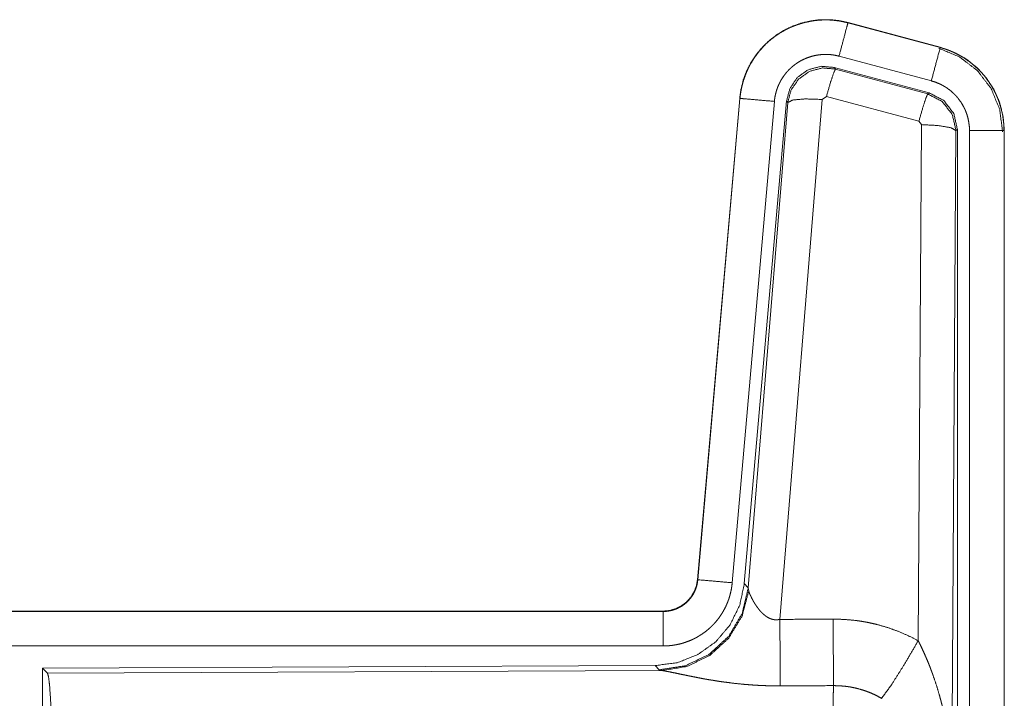
# Model space of a CAD drawing. Units: inches. Extents: x 24 to 136, y 13 to 116.
# Drawn here: x 32 to 34, y 67 to 68 of the extents above; entities that cross this region are included whole.
import ezdxf

# ---------------------------------------------------------------- set-up
doc = ezdxf.new("R2010")
doc.units = ezdxf.units.IN
doc.header["$MEASUREMENT"] = 0
doc.layers.add('1', color=7, linetype='Continuous', true_color=0xffffff)

msp = doc.modelspace()

# ---------------------------------------------------------------- linework, layer by layer
at = {"layer": '1', "color": 18, "linetype": 'Continuous', "lineweight": 18}
for p, q in [((33.5343, 68.4368), (33.5344, 68.4372)), ((33.5343, 68.4368), (33.6679, 68.401)), ((33.668, 68.4014), (33.5344, 68.4372)), ((33.6679, 68.401), (33.668, 68.4014)), ((33.655, 68.3527), (33.5214, 68.3885)), ((33.6519, 68.3353), (33.5145, 68.3721)), ((33.5145, 68.3721), (33.5162, 68.3698)), ((33.5162, 68.3698), (33.6498, 68.3337)), ((33.5032, 68.3302), (33.497, 68.3258)), ((33.6369, 68.2942), (33.5032, 68.3302)), ((33.6498, 68.3337), (33.6519, 68.3353)), ((33.3776, 68.3274), (33.3166, 67.6303)), ((33.317, 67.6303), (33.378, 68.3273)), ((33.4278, 68.323), (33.3668, 67.6259)), ((33.378, 68.3273), (33.3776, 68.3274)), ((33.4455, 68.3238), (33.3843, 67.6246)), ((33.39, 67.6184), (33.4472, 68.3215)), ((33.497, 68.3258), (33.4358, 67.5728)), ((33.4472, 68.3215), (33.4455, 68.3238)), ((33.636, 67.542), (33.6406, 68.2893)), ((33.6406, 68.2893), (33.6369, 68.2942)), ((33.6906, 68.2806), (33.6847, 67.3275)), ((33.6927, 68.2822), (33.6906, 68.2806)), ((33.6927, 67.0721), (33.6927, 68.2822)), ((33.7102, 67.0745), (33.7102, 68.2807)), ((33.7602, 68.2807), (33.7602, 67.0745)), ((33.7602, 68.2807), (33.7606, 68.2807)), ((33.7606, 67.0745), (33.7606, 68.2807)), ((33.317, 67.6303), (33.3166, 67.6303)), ((33.3843, 67.6246), (33.39, 67.6184)), ((33.39, 67.6184), (33.3907, 67.6137)), ((33.2669, 67.5847), (27.7354, 67.5847)), ((28.7753, 67.5843), (33.2669, 67.5843)), ((33.2669, 67.5843), (33.2669, 67.5847)), ((33.2669, 67.5343), (28.7753, 67.5343)), ((33.2555, 67.506), (32.3685, 67.5022)), ((33.2612, 67.4998), (33.2555, 67.506)), ((32.3685, 67.5022), (32.3685, 66.9072)), ((32.3685, 67.5022), (32.3758, 67.4949)), ((32.3758, 67.4949), (33.2649, 67.4987)), ((33.2649, 67.4987), (33.2612, 67.4998))]:
    msp.add_line(p, q, dxfattribs=at)
for points, knots in [([(33.5344, 68.4372), (33.5211, 68.44), (33.5075, 68.4413), (33.4939, 68.4412), (33.4804, 68.4395), (33.4671, 68.4364), (33.4543, 68.4319), (33.442, 68.426), (33.4304, 68.4188), (33.4197, 68.4104), (33.41, 68.4009), (33.4013, 68.3904), (33.3939, 68.379), (33.3877, 68.3668), (33.3829, 68.3541), (33.3796, 68.3409), (33.3776, 68.3274)], [0, 0, 0.062527, 0.125054, 0.187565, 0.250058, 0.312548, 0.375039, 0.437516, 0.500012, 0.562478, 0.624963, 0.687449, 0.749963, 0.812452, 0.874971, 0.937479, 1, 1]), ([(33.378, 68.3273), (33.3784, 68.3308), (33.3788, 68.3342), (33.3794, 68.3375), (33.38, 68.3409), (33.3815, 68.3475), (33.3833, 68.354), (33.3856, 68.3604), (33.3881, 68.3667), (33.3895, 68.3698), (33.391, 68.3728), (33.3918, 68.3743), (33.3926, 68.3759), (33.3934, 68.3774), (33.3943, 68.3788), (33.3978, 68.3846), (33.4017, 68.3902), (33.4058, 68.3955), (33.4103, 68.4006), (33.4126, 68.4031), (33.415, 68.4055), (33.4162, 68.4067), (33.4175, 68.4079), (33.4187, 68.409), (33.42, 68.4102), (33.4252, 68.4145), (33.4307, 68.4185), (33.4363, 68.4223), (33.4422, 68.4257), (33.4452, 68.4273), (33.4482, 68.4288), (33.4498, 68.4295), (33.4513, 68.4302), (33.4529, 68.4309), (33.4545, 68.4316), (33.4608, 68.434), (33.4673, 68.4361), (33.4738, 68.4378), (33.4804, 68.4391), (33.4838, 68.4397), (33.4871, 68.4401), (33.4888, 68.4403), (33.4905, 68.4405), (33.4922, 68.4406), (33.494, 68.4408), (33.5008, 68.441), (33.5075, 68.4409), (33.5143, 68.4404), (33.521, 68.4396), (33.5277, 68.4383), (33.5343, 68.4368)], [0, 0, 0.015778, 0.031546, 0.047288, 0.062947, 0.094197, 0.125294, 0.156422, 0.187581, 0.203247, 0.218929, 0.226814, 0.234688, 0.242559, 0.250407, 0.281644, 0.312774, 0.343863, 0.375028, 0.390659, 0.406345, 0.414206, 0.422079, 0.429967, 0.437818, 0.469095, 0.500246, 0.531338, 0.562473, 0.578099, 0.593761, 0.601614, 0.609484, 0.617359, 0.625227, 0.656542, 0.687707, 0.718807, 0.74992, 0.765522, 0.781163, 0.789019, 0.796861, 0.804738, 0.812623, 0.843981, 0.875171, 0.906272, 0.937388, 0.968602, 1, 1]), ([(33.5343, 68.4368), (33.5324, 68.4297), (33.5214, 68.3885)], [0, 0, 0.145389, 1, 1]), ([(33.6679, 68.401), (33.6613, 68.3764), (33.655, 68.3527)], [0, 0, 0.509836, 1, 1]), ([(33.6679, 68.401), (33.6681, 68.4009), (33.6682, 68.4009), (33.6684, 68.4008), (33.6685, 68.4008), (33.6691, 68.4006), (33.6704, 68.4003), (33.6716, 68.3999), (33.6728, 68.3995), (33.6753, 68.3988), (33.6777, 68.3979), (33.6824, 68.3961), (33.6871, 68.3941), (33.6917, 68.3919), (33.6962, 68.3895), (33.6984, 68.3883), (33.7006, 68.3869), (33.7017, 68.3863), (33.7028, 68.3856), (33.7039, 68.3849), (33.7049, 68.3842), (33.7132, 68.3782), (33.7208, 68.3715), (33.7245, 68.368), (33.7279, 68.3643), (33.7296, 68.3624), (33.7313, 68.3605), (33.7329, 68.3585), (33.7345, 68.3564), (33.7404, 68.3481), (33.7455, 68.3394), (33.7478, 68.3349), (33.7499, 68.3302), (33.7509, 68.3279), (33.7518, 68.3255), (33.7523, 68.3243), (33.7527, 68.3231), (33.7532, 68.3219), (33.7536, 68.3207), (33.7565, 68.3109), (33.7585, 68.301), (33.7598, 68.2909), (33.7602, 68.2807)], [0, 0, 0.000988, 0.001968, 0.002956, 0.003955, 0.00789, 0.015742, 0.023617, 0.031446, 0.047131, 0.062766, 0.09399, 0.125183, 0.1564, 0.18771, 0.203383, 0.219093, 0.226986, 0.23485, 0.242723, 0.25059, 0.313059, 0.375257, 0.406375, 0.437588, 0.453251, 0.468937, 0.484679, 0.500414, 0.562969, 0.62515, 0.656255, 0.687449, 0.70306, 0.71875, 0.726615, 0.734451, 0.742336, 0.750238, 0.812825, 0.875033, 0.937307, 1, 1]), ([(33.7606, 68.2807), (33.7589, 68.301), (33.754, 68.3209), (33.7459, 68.3396), (33.7348, 68.3567), (33.7211, 68.3719), (33.7051, 68.3846), (33.6872, 68.3945), (33.668, 68.4014)], [0, 0, 0.125051, 0.250031, 0.375022, 0.500005, 0.624989, 0.749979, 0.874991, 1, 1]), ([(33.5214, 68.3885), (33.5174, 68.3894), (33.5134, 68.3902), (33.5094, 68.3907), (33.5053, 68.391), (33.5013, 68.391), (33.4972, 68.3909), (33.4962, 68.3908), (33.4952, 68.3907), (33.4942, 68.3906), (33.4931, 68.3905), (33.4911, 68.3902), (33.4891, 68.3899), (33.4851, 68.3891), (33.4812, 68.3881), (33.4774, 68.3868), (33.4736, 68.3854), (33.4717, 68.3846), (33.4698, 68.3837), (33.468, 68.3828), (33.4662, 68.3819), (33.4627, 68.3798), (33.4593, 68.3776), (33.4561, 68.3752), (33.4529, 68.3726), (33.4514, 68.3712), (33.4499, 68.3698), (33.4485, 68.3684), (33.4471, 68.3669), (33.4444, 68.3638), (33.442, 68.3606), (33.4397, 68.3573), (33.4375, 68.3538), (33.437, 68.3529), (33.4365, 68.352), (33.4361, 68.3511), (33.4356, 68.3502), (33.4347, 68.3484), (33.4338, 68.3465), (33.4323, 68.3428), (33.431, 68.339), (33.4299, 68.3351), (33.429, 68.3311), (33.4286, 68.3291), (33.4283, 68.3271), (33.428, 68.325), (33.4278, 68.323)], [0, 0, 0.031409, 0.062605, 0.093723, 0.124828, 0.156004, 0.187374, 0.195249, 0.203136, 0.210977, 0.218835, 0.234457, 0.25007, 0.281202, 0.312283, 0.343441, 0.374767, 0.390502, 0.406241, 0.421882, 0.437529, 0.468655, 0.499756, 0.530879, 0.562201, 0.577914, 0.593664, 0.609338, 0.624984, 0.656126, 0.687208, 0.718368, 0.749615, 0.757447, 0.765318, 0.773153, 0.78103, 0.79674, 0.812414, 0.843587, 0.874666, 0.905787, 0.937038, 0.952715, 0.968465, 0.984207, 1, 1]), ([(33.666, 68.3998), (33.696, 68.3873), (33.7218, 68.3674), (33.7416, 68.3414), (33.754, 68.3112), (33.7581, 68.2788)], [0, 0, 0.199762, 0.399535, 0.599466, 0.799601, 1, 1]), ([(33.5145, 68.3722), (33.4955, 68.3738), (33.477, 68.3689), (33.4614, 68.3579), (33.4505, 68.3423), (33.4455, 68.3238)], [0, 0, 0.200077, 0.400034, 0.599953, 0.799919, 1, 1]), ([(33.4472, 68.3215), (33.4521, 68.3399), (33.4631, 68.3555), (33.4787, 68.3665), (33.4972, 68.3714), (33.5162, 68.3698)], [0, 0, 0.200004, 0.400057, 0.600084, 0.800065, 1, 1]), ([(33.5162, 68.3698), (33.5137, 68.3644), (33.509, 68.3502), (33.5032, 68.3302)], [0, 0, 0.142908, 0.500186, 1, 1]), ([(33.7102, 68.2807), (33.71, 68.2868), (33.7092, 68.2928), (33.708, 68.2988), (33.7063, 68.3046), (33.7058, 68.3061), (33.7052, 68.3075), (33.7047, 68.3089), (33.7041, 68.3104), (33.7028, 68.3131), (33.7014, 68.3158), (33.6984, 68.3211), (33.6948, 68.326), (33.6939, 68.3273), (33.6929, 68.3284), (33.6919, 68.3296), (33.6909, 68.3308), (33.6888, 68.333), (33.6867, 68.3351), (33.6821, 68.3391), (33.6771, 68.3426), (33.6759, 68.3435), (33.6746, 68.3443), (33.6732, 68.3451), (33.6719, 68.3458), (33.6692, 68.3473), (33.6665, 68.3486), (33.6608, 68.3509), (33.655, 68.3527)], [0, 0, 0.062712, 0.124974, 0.18719, 0.249778, 0.265554, 0.281232, 0.296945, 0.312586, 0.343728, 0.374854, 0.437067, 0.499568, 0.515326, 0.531095, 0.546786, 0.56243, 0.593633, 0.624777, 0.686944, 0.749435, 0.765148, 0.780887, 0.796628, 0.812317, 0.843631, 0.874822, 0.937263, 1, 1]), ([(33.6498, 68.3337), (33.6473, 68.3283), (33.6427, 68.3142), (33.6369, 68.2942)], [0, 0, 0.142762, 0.50003, 1, 1]), ([(33.6498, 68.3337), (33.6709, 68.3227), (33.6854, 68.3039), (33.6906, 68.2806)], [0, 0, 0.333277, 0.66661, 1, 1]), ([(33.6927, 68.2822), (33.6875, 68.3055), (33.673, 68.3243), (33.6519, 68.3353)], [0, 0, 0.333377, 0.666657, 1, 1]), ([(33.378, 68.3273), (33.3853, 68.3267), (33.4278, 68.323)], [0, 0, 0.145302, 1, 1]), ([(33.4472, 68.3215), (33.4547, 68.325), (33.4728, 68.3266), (33.497, 68.3258)], [0, 0, 0.163263, 0.522043, 1, 1]), ([(33.6906, 68.2806), (33.6833, 68.2849), (33.6651, 68.288), (33.6406, 68.2893)], [0, 0, 0.163515, 0.522989, 1, 1]), ([(33.7602, 68.2807), (33.7347, 68.2807), (33.7102, 68.2807)], [0, 0, 0.509804, 1, 1]), ([(33.3843, 67.6246), (33.3777, 67.5934), (33.3636, 67.5647), (33.3429, 67.5403), (33.3169, 67.5218), (33.2872, 67.5101), (33.2555, 67.506)], [0, 0, 0.166699, 0.333336, 0.499995, 0.666625, 0.833301, 1, 1]), ([(33.39, 67.6184), (33.3811, 67.5812), (33.3617, 67.5482), (33.3335, 67.5223), (33.299, 67.5057), (33.2612, 67.4998)], [0, 0, 0.199964, 0.399976, 0.600017, 0.800031, 1, 1]), ([(33.2669, 67.5843), (33.268, 67.5843), (33.2692, 67.5843), (33.2704, 67.5844), (33.2716, 67.5845), (33.2739, 67.5848), (33.2762, 67.5852), (33.2807, 67.5862), (33.2851, 67.5877), (33.2873, 67.5886), (33.2894, 67.5896), (33.2905, 67.5902), (33.2915, 67.5907), (33.2925, 67.5913), (33.2935, 67.5919), (33.2973, 67.5945), (33.3009, 67.5975), (33.3018, 67.5983), (33.3026, 67.5991), (33.3034, 67.6), (33.3042, 67.6008), (33.3057, 67.6026), (33.3072, 67.6045), (33.3098, 67.6083), (33.312, 67.6124), (33.3126, 67.6134), (33.313, 67.6145), (33.3135, 67.6156), (33.3139, 67.6167), (33.3147, 67.6189), (33.3154, 67.6211), (33.3164, 67.6256), (33.317, 67.6303)], [0, 0, 0.01577, 0.031503, 0.047258, 0.06295, 0.094439, 0.12582, 0.188136, 0.250329, 0.281532, 0.312905, 0.328647, 0.344319, 0.360009, 0.375607, 0.437809, 0.500096, 0.515751, 0.531399, 0.547171, 0.56286, 0.594175, 0.625389, 0.687562, 0.749951, 0.765694, 0.781448, 0.79716, 0.812804, 0.843955, 0.875097, 0.937323, 1, 1]), ([(33.3166, 67.6303), (33.315, 67.6212), (33.3117, 67.6126), (33.3068, 67.6047), (33.3006, 67.5978), (33.2932, 67.5922), (33.285, 67.5881), (33.2761, 67.5856), (33.2669, 67.5847)], [0, 0, 0.125064, 0.250013, 0.37501, 0.499972, 0.624981, 0.749974, 0.874928, 1, 1]), ([(33.3668, 67.6259), (33.3663, 67.6213), (33.3656, 67.6167), (33.3646, 67.6121), (33.3635, 67.6077), (33.3622, 67.6032), (33.3606, 67.5988), (33.3597, 67.5967), (33.3588, 67.5945), (33.3584, 67.5935), (33.3579, 67.5924), (33.3574, 67.5913), (33.3569, 67.5903), (33.3547, 67.5862), (33.3524, 67.5821), (33.3499, 67.5783), (33.3472, 67.5745), (33.3443, 67.5708), (33.3413, 67.5673), (33.3397, 67.5656), (33.338, 67.5639), (33.3364, 67.5623), (33.3347, 67.5607), (33.3312, 67.5576), (33.3276, 67.5547), (33.3238, 67.552), (33.3199, 67.5495), (33.3179, 67.5483), (33.3159, 67.5471), (33.3149, 67.5466), (33.3139, 67.546), (33.3128, 67.5455), (33.3118, 67.5449), (33.3076, 67.5429), (33.3033, 67.5412), (33.2989, 67.5396), (33.2945, 67.5382), (33.29, 67.537), (33.2855, 67.5361), (33.2832, 67.5357), (33.2809, 67.5353), (33.2785, 67.535), (33.2762, 67.5348), (33.2715, 67.5344), (33.2669, 67.5343)], [0, 0, 0.031416, 0.062678, 0.0938, 0.124894, 0.155986, 0.187179, 0.202836, 0.218545, 0.226436, 0.234283, 0.242157, 0.249991, 0.281269, 0.312439, 0.34353, 0.37461, 0.405791, 0.437075, 0.452811, 0.468569, 0.484233, 0.499889, 0.531053, 0.56216, 0.593241, 0.624373, 0.639973, 0.655628, 0.663457, 0.671344, 0.679207, 0.687089, 0.718449, 0.749661, 0.780769, 0.811843, 0.842966, 0.87418, 0.889832, 0.905558, 0.921305, 0.937045, 0.968503, 1, 1]), ([(33.317, 67.6303), (33.3424, 67.628), (33.3668, 67.6259)], [0, 0, 0.50982, 1, 1]), ([(33.3907, 67.6137), (33.3811, 67.5776), (33.3617, 67.5457), (33.3343, 67.5206), (33.3012, 67.5046), (33.2649, 67.4988)], [0, 0, 0.201758, 0.402982, 0.603119, 0.802052, 1, 1]), ([(33.3907, 67.6137), (33.3911, 67.6125), (33.3916, 67.6113), (33.3918, 67.6106), (33.3921, 67.6099), (33.3924, 67.6093), (33.3927, 67.6086), (33.3941, 67.6056), (33.3956, 67.6026), (33.3965, 67.601), (33.3974, 67.5993), (33.3978, 67.5985), (33.3983, 67.5977), (33.3988, 67.5969), (33.3993, 67.596), (33.4015, 67.5927), (33.4039, 67.5893), (33.4052, 67.5877), (33.4065, 67.586), (33.4072, 67.5852), (33.408, 67.5844), (33.4087, 67.5835), (33.4095, 67.5827), (33.4111, 67.5812), (33.4128, 67.5797), (33.4146, 67.5782), (33.4165, 67.5768), (33.4185, 67.5756), (33.4207, 67.5745), (33.4213, 67.5742), (33.4219, 67.574), (33.4224, 67.5738), (33.423, 67.5735), (33.4242, 67.5732), (33.4254, 67.5728), (33.4267, 67.5726), (33.4279, 67.5724), (33.4292, 67.5723), (33.4306, 67.5722), (33.4332, 67.5724), (33.4358, 67.5728)], [0, 0, 0.018797, 0.039154, 0.049779, 0.060863, 0.072133, 0.083752, 0.132501, 0.184916, 0.212283, 0.24044, 0.254806, 0.269331, 0.283983, 0.298905, 0.359538, 0.422112, 0.454094, 0.486644, 0.503076, 0.519662, 0.536414, 0.553363, 0.587395, 0.621933, 0.656998, 0.692725, 0.72919, 0.766226, 0.775648, 0.785043, 0.794494, 0.803934, 0.822904, 0.841985, 0.86125, 0.880732, 0.900478, 0.920402, 0.960034, 1, 1]), ([(33.2669, 67.5843), (33.2669, 67.577), (33.2669, 67.5343)], [0, 0, 0.145388, 1, 1]), ([(33.4358, 67.5728), (33.4362, 67.4997), (33.4363, 67.4765)], [0, 0, 0.759431, 1, 1]), ([(33.5128, 67.5732), (33.529, 67.5728), (33.545, 67.5713), (33.549, 67.5708), (33.553, 67.5702), (33.557, 67.5695), (33.561, 67.5688), (33.5689, 67.5672), (33.5767, 67.5654), (33.592, 67.5609), (33.607, 67.5556), (33.6217, 67.5492), (33.636, 67.542)], [0, 0, 0.125777, 0.251364, 0.282794, 0.314237, 0.345715, 0.377172, 0.439854, 0.502249, 0.626585, 0.750658, 0.874953, 1, 1]), ([(33.5128, 67.5732), (33.5131, 67.5333), (33.5134, 67.4769)], [0, 0, 0.414086, 1, 1]), ([(33.5831, 67.4585), (33.5972, 67.478), (33.6155, 67.5069), (33.636, 67.542)], [0, 0, 0.243168, 0.588734, 1, 1]), ([(33.636, 67.542), (33.6391, 67.5358), (33.642, 67.5296), (33.6449, 67.5233), (33.6477, 67.5169), (33.6504, 67.5105), (33.653, 67.5041), (33.6542, 67.5008), (33.6554, 67.4975), (33.6566, 67.4943), (33.6578, 67.491), (33.6623, 67.4778), (33.6663, 67.4645), (33.6681, 67.4578), (33.6699, 67.451), (33.6716, 67.4443), (33.6731, 67.4375), (33.6759, 67.4239), (33.6783, 67.4103), (33.6793, 67.4034), (33.6803, 67.3966), (33.6811, 67.3897), (33.6819, 67.3828), (33.6831, 67.369), (33.684, 67.3552), (33.6843, 67.3483), (33.6845, 67.3414), (33.6846, 67.3379), (33.6846, 67.3344), (33.6846, 67.3327), (33.6847, 67.331), (33.6847, 67.3292), (33.6847, 67.3275)], [0, 0, 0.031116, 0.06225, 0.093431, 0.124646, 0.155931, 0.187233, 0.202918, 0.218621, 0.234334, 0.250038, 0.312795, 0.375474, 0.406787, 0.438096, 0.469431, 0.500716, 0.563194, 0.62559, 0.656769, 0.687942, 0.719146, 0.75033, 0.81272, 0.875103, 0.906307, 0.937527, 0.953132, 0.968766, 0.976567, 0.984369, 0.992199, 1, 1]), ([(32.3758, 67.4949), (32.3774, 67.4895), (32.3789, 67.4765), (32.3803, 67.4563), (32.3816, 67.4296), (32.3827, 67.3971), (32.3836, 67.3596), (32.3842, 67.3185), (32.3846, 67.2747), (32.3848, 67.2296)], [0, 0, 0.021247, 0.07041, 0.146405, 0.247123, 0.369701, 0.510527, 0.665569, 0.830325, 1, 1]), ([(33.4363, 67.4765), (33.423, 67.4766), (33.4098, 67.477), (33.4032, 67.4774), (33.3967, 67.4778), (33.3901, 67.4783), (33.3836, 67.4788), (33.3708, 67.4801), (33.3583, 67.4817), (33.3521, 67.4825), (33.346, 67.4834), (33.343, 67.4839), (33.3401, 67.4844), (33.3371, 67.4849), (33.3341, 67.4853), (33.3284, 67.4863), (33.3227, 67.4874), (33.3172, 67.4884), (33.3119, 67.4895), (33.3067, 67.4905), (33.3004, 67.4918), (33.2992, 67.492), (33.298, 67.4923), (33.2968, 67.4925), (33.2921, 67.4935), (33.2835, 67.4953), (33.2796, 67.4961), (33.276, 67.4969), (33.2743, 67.4972), (33.2727, 67.4975), (33.2719, 67.4976), (33.2712, 67.4978), (33.2704, 67.4979), (33.2697, 67.498), (33.2671, 67.4985), (33.2649, 67.4988)], [0, 0, 0.07689, 0.153289, 0.1913, 0.229186, 0.26699, 0.304658, 0.379111, 0.451983, 0.487826, 0.523259, 0.540834, 0.55831, 0.575663, 0.592873, 0.626694, 0.659765, 0.692048, 0.723544, 0.754173, 0.791239, 0.798475, 0.805655, 0.812762, 0.840241, 0.890773, 0.913703, 0.934956, 0.944934, 0.954422, 0.958989, 0.963446, 0.967778, 0.971955, 0.987244, 1, 1]), ([(33.5113, 67.2296), (33.5113, 67.2345), (33.5113, 67.2419), (33.5113, 67.2443), (33.5113, 67.2468), (33.5113, 67.259), (33.5114, 67.2878), (33.5115, 67.3159), (33.5116, 67.3296), (33.5116, 67.3387), (33.5118, 67.3605), (33.5119, 67.3772), (33.512, 67.393), (33.5122, 67.4082), (33.5122, 67.4118), (33.5123, 67.419), (33.5125, 67.4291), (33.5126, 67.4355), (33.5128, 67.4476), (33.513, 67.4585), (33.513, 67.4611), (33.5131, 67.4636), (33.5131, 67.4648), (33.5131, 67.466), (33.5132, 67.4672), (33.5132, 67.4683), (33.5133, 67.4728), (33.5134, 67.4769)], [0, 0, 0.019875, 0.049701, 0.059625, 0.06955, 0.118935, 0.235316, 0.348802, 0.404427, 0.441071, 0.529445, 0.596707, 0.660915, 0.722097, 0.736892, 0.765694, 0.80679, 0.832802, 0.881456, 0.92569, 0.936037, 0.946122, 0.951046, 0.955918, 0.960684, 0.965397, 0.983383, 1, 1]), ([(33.5831, 67.4585), (33.5751, 67.4628), (33.5669, 67.4665), (33.5584, 67.4697), (33.5497, 67.4723), (33.5453, 67.4734), (33.5408, 67.4743), (33.5386, 67.4748), (33.5363, 67.4752), (33.534, 67.4755), (33.5317, 67.4758), (33.5226, 67.4767), (33.5134, 67.4769)], [0, 0, 0.124685, 0.24875, 0.372612, 0.49687, 0.559295, 0.62202, 0.653528, 0.685072, 0.716577, 0.748105, 0.873899, 1, 1])]:
    msp.add_open_spline(points, degree=1, knots=knots, dxfattribs=at)
for points in [[(33.4358, 67.5728), (33.5128, 67.5732)], [(33.5134, 67.4769), (33.4363, 67.4765)]]:
    msp.add_open_spline(points, degree=1, dxfattribs=at)

doc.saveas('drawing.dxf')
